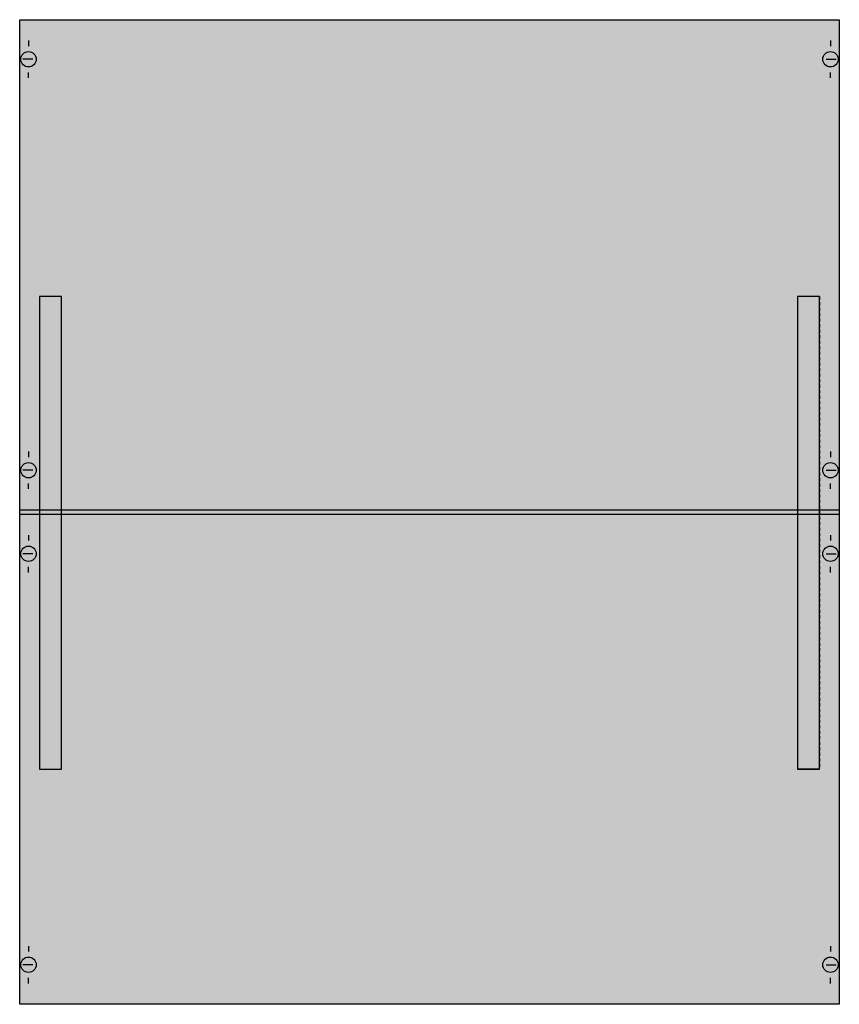
# Model space of a CAD drawing. Extents: x 0.2 to 74.8, y 0.2 to 89.8.
import ezdxf

# ---------------------------------------------------------------- set-up
doc = ezdxf.new("R2010")
doc.units = 0
doc.linetypes.add('L000000020000FFFFFF', pattern=[0])
doc.linetypes.add('L014100020032000000', pattern=[0.5, 0.3, -0.2])
doc.layers.get('0').update_dxf_attribs({"linetype": 'CONTINUOUS'})
doc.layers.add('1', color=7, linetype='CONTINUOUS')
doc.layers.add('31', color=7, linetype='CONTINUOUS')

# ---------------------------------------------------------------- blocks, each defined once
blk = doc.blocks.new('md300e')
at = {"layer": '1', "color": 7, "linetype": 'CONTINUOUS'}
for p, q in [((1, 87.9), (1, 87.4)), ((74, 87.9), (74, 87.4)), ((1.4, 86.2), (0.5, 86.2)), ((73.6, 86.2), (74.5, 86.2)), ((1, 84.5), (1, 85)), ((74, 84.5), (74, 85)), ((1, 50.5), (1, 50)), ((74, 50.5), (74, 50)), ((1.4, 48.8), (0.5, 48.8)), ((73.6, 48.8), (74.5, 48.8)), ((1, 47.1), (1, 47.6)), ((74, 47.1), (74, 47.6)), ((1, 42.9), (1, 42.4)), ((74, 42.9), (74, 42.4)), ((1.4, 41.2), (0.5, 41.2)), ((73.6, 41.2), (74.5, 41.2)), ((1, 39.5), (1, 40)), ((74, 39.5), (74, 40)), ((1, 5.5), (1, 5)), ((74, 5.5), (74, 5)), ((1.4, 3.8), (0.5, 3.8)), ((73.6, 3.8), (74.5, 3.8)), ((1, 2.1), (1, 2.6)), ((74, 2.1), (74, 2.6))]:
    blk.add_line(p, q, dxfattribs=at)
blk.add_lwpolyline([(74.8, 89.8), (74.8, 0.2), (0.2, 0.2), (0.2, 89.8)], close=True, dxfattribs=at)
for points in [[(0.2, 45.2), (74.8, 45.2)], [(0.2, 44.8), (74.8, 44.8)]]:
    blk.add_lwpolyline(points, dxfattribs=at)
for centre in [(1, 86.2), (74, 86.2), (1, 48.8), (74, 48.8), (1, 41.2), (74, 41.2), (1, 3.8), (74, 3.8)]:
    blk.add_circle(centre, 0.7, dxfattribs=at)
at = {"layer": '1', "color": 255, "linetype": 'CONTINUOUS'}
blk.add_solid([(74.8, 89.8), (74.8, 0.2), (0.2, 89.8), (0.2, 0.2)], dxfattribs=at)
at = {"layer": '31', "color": 7, "linetype": 'CONTINUOUS'}
for p, q in [((4, 64.6), (2, 64.6)), ((73, 64.6), (71, 64.6)), ((2, 21.6), (4, 21.6)), ((73, 21.6), (71, 21.6))]:
    blk.add_line(p, q, dxfattribs=at)
at = {"layer": '31', "color": 7, "linetype": 'L014100020032000000'}
for p, q in [((2, 64.6), (2, 21.6)), ((4, 21.6), (4, 64.6)), ((71, 64.6), (71, 21.6)), ((73, 64.6), (73, 21.6))]:
    blk.add_line(p, q, dxfattribs=at)
at = {"layer": '31', "color": 255, "linetype": 'L000000020000FFFFFF'}
for points in [[(4, 21.6), (4, 64.6), (2, 64.6), (2, 21.6)], [(73, 21.6), (73, 64.6), (71, 64.6), (71, 21.6)]]:
    blk.add_lwpolyline(points, close=True, dxfattribs=at)
for points in [[(4, 21.6), (4, 64.6), (2, 21.6), (2, 64.6)], [(73, 21.6), (73, 64.6), (71, 21.6), (71, 64.6)]]:
    blk.add_solid(points, dxfattribs=at)

msp = doc.modelspace()

# ---------------------------------------------------------------- block references
msp.add_blockref('md300e', (0, 0))

doc.saveas('drawing.dxf')
